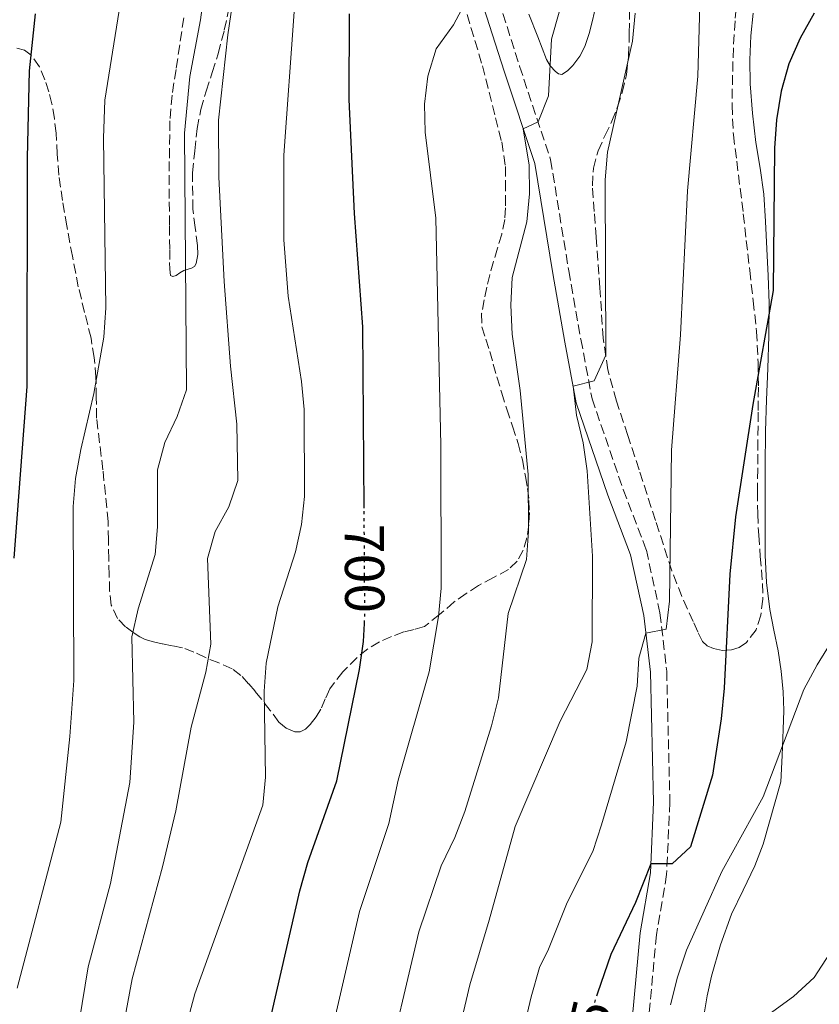
# Model space of a CAD drawing. Units: metres. Extents: x 549575 to 553013, y 4712417 to 4714754.
# Drawn here: x 551592 to 551735, y 4714032 to 4714208 of the extents above; entities that cross this region are included whole.
import ezdxf
from ezdxf.enums import TextEntityAlignment as Align

# ---------------------------------------------------------------- set-up
doc = ezdxf.new("R2010")
doc.units = ezdxf.units.M
doc.header["$MEASUREMENT"] = 0
doc.linetypes.add('DGN Style 3', pattern=[2.435890702152634, 1.739921930109024, -0.6959687720436097])
doc.linetypes.add('DGN Style 5', pattern=[1.217945351076317, 0.5219765790327072, -0.6959687720436097])
for name, color, linetype, lineweight in [('Camino', 7, 'DGN Style 3', 0), ('Cota de curva de nivel directora', 7, 'Continuous', 0), ('Curva de nivel directora', 30, 'Continuous', 30), ('Curva de nivel directora no vista', 30, 'DGN Style 5', 30), ('Curva de nivel intermedia', 30, 'Continuous', 0), ('Línea de cambio de uso (parcela vista)', 92, 'Continuous', 0), ('Margen derecho', 7, 'Continuous', 0), ('Zona arbolada', 92, 'DGN Style 3', 0)]:
    doc.layers.add(name, color=color, linetype=linetype, lineweight=lineweight)
doc.styles.add('Style-Arial', font='arial.ttf')

msp = doc.modelspace()

# ---------------------------------------------------------------- linework, layer by layer
at = {"layer": 'Camino', "color": 7, "linetype": 'DGN Style 3', "lineweight": 0}
msp.add_polyline3d([(551676.3199999989, 4714215.800000001, 693.6600000000036), (551681.5200000001, 4714199.439999999, 691.820000000007), (551687.0499999999, 4714182.77, 689.0800000000019), (551690.2899999988, 4714162.95, 687.8600000000007), (551692.449999998, 4714150.740000002, 685.2700000000042), (551694.4400000017, 4714140.150000001, 684.1999999999972), (551700.0100000018, 4714123.930000001, 682.7400000000052), (551704.129999999, 4714113.160000001, 681.8099999999977), (551706.5599999987, 4714101.930000001, 680.6300000000048), (551707.77, 4714091.560000001, 679.8399999999967), (551708.3299999967, 4714068.170000002, 676.5000000000001), (551707.75, 4714055.300000002, 675.2599999999948), (551705.9200000016, 4714044.520000001, 672.9600000000065), (551703.8299999973, 4714021.680000001, 670.8099999999978)], dxfattribs=at)
at = {"layer": 'Curva de nivel directora', "color": 30, "linetype": 'Continuous', "lineweight": 30, "flags": 128}
for points, elevation in [([(551595.1199999992, 4714208.78), (551594.0199999994, 4714198.61), (551593.6699999986, 4714183.12), (551593.6199999994, 4714142.310000001), (551591.2900000003, 4714111.710000001)], 725.0000000000001), ([(551653.7900000005, 4714120.62), (551653.5599999981, 4714152.970000003), (551652.0599999982, 4714173.150000001), (551651.1299999984, 4714193.500000001), (551651.1500000008, 4714208.76)], 700.0000000000001), ([(551734.0800000004, 4714208.930000001), (551731.5500000002, 4714204.460000002), (551729.5499999997, 4714199.850000001), (551728.2099999986, 4714194.990000002), (551727.319999999, 4714189.900000002), (551726.9900000005, 4714184.83), (551726.7600000004, 4714159.460000001), (551723.1100000001, 4714139.13), (551720.0500000002, 4714119.060000002), (551719.0199999998, 4714108.830000003), (551718.0000000005, 4714088.51), (551717.4899999986, 4714083.08), (551715.9399999997, 4714073), (551711.9900000001, 4714060.220000001), (551708.7499999991, 4714057.199999999), (551704.9200000003, 4714057.190000001), (551702.209999999, 4714050.310000001), (551697.7799999989, 4714041.01), (551695.4199999986, 4714034.100000001)], 675.0000000000001), ([(551632.1200000005, 4714008.080000001), (551642.3199999996, 4714052.369999999), (551643.7199999987, 4714057.410000001), (551648.8999999999, 4714071.990000002), (551652.9399999989, 4714091.84), (551653.6899999998, 4714096.869999999), (551653.8300000007, 4714100.060000001)], 700.0000000000001)]:
    msp.add_lwpolyline(points, dxfattribs=dict(at, elevation=elevation))
at = {"layer": 'Curva de nivel directora no vista', "color": 30, "linetype": 'DGN Style 5', "lineweight": 30, "flags": 128}
for points, elevation in [([(551653.8300000007, 4714100.060000001), (551653.909999999, 4714101.9), (551653.7900000005, 4714120.62)], 700.0000000000005), ([(551695.4199999986, 4714034.100000001), (551694.4500000007, 4714031.270000001), (551690.4199999984, 4714014.130000002)], 675.0000000000005)]:
    msp.add_lwpolyline(points, dxfattribs=dict(at, elevation=elevation))
at = {"layer": 'Curva de nivel intermedia', "color": 30, "linetype": 'Continuous', "lineweight": 0, "flags": 128}
for points, elevation in [([(551612.870000001, 4714226.92), (551607.54, 4714193.38), (551607.2699999998, 4714186.63), (551607.6800000009, 4714156.339999998), (551607.3600000013, 4714151.109999998), (551605.5700000009, 4714141.09), (551603.2199999995, 4714131.060000001), (551602.3099999998, 4714125.890000001), (551601.8600000005, 4714120.910000001), (551601.9800000011, 4714089.88), (551601.2800000015, 4714079.899999999), (551599.6900000002, 4714064.640000001), (551591.8800000004, 4714034.99)], 720), ([(551632.4500000011, 4714225.230000001), (551629.4600000005, 4714205.05), (551627.7900000009, 4714189.819999999), (551627.8700000013, 4714179.67), (551628.8000000011, 4714161.05), (551629.9299999999, 4714145.960000001), (551631.0600000009, 4714135.63), (551631.2400000021, 4714125.58), (551629.6500000005, 4714120.84), (551627.1900000018, 4714116.439999999), (551625.8600000018, 4714111.619999999), (551626.4299999997, 4714096.359999999), (551625.5500000012, 4714091.390000001), (551622.9299999994, 4714081.539999999), (551620.1700000011, 4714066.640000001), (551617.8300000009, 4714056.640000001), (551612.4300000007, 4714036.689999999), (551608.6300000009, 4714016.529999998), (551607.5300000012, 4714006.319999999), (551607.8300000007, 4713945.140000001), (551607.4400000017, 4713935.109999999), (551606.7399999999, 4713929.98)], 710.0000000000001), ([(551714.0000000017, 4714223.180000001), (551713.3300000012, 4714197.67), (551711.4500000014, 4714177.239999999), (551710.24, 4714151.56), (551708.6399999995, 4714130.970000002), (551708.2300000006, 4714104.04), (551707.6800000007, 4714099.070000002), (551704.0500000007, 4714098.36), (551702.760000001, 4714093.880000001), (551702.4700000006, 4714088.859999998), (551700.5199999993, 4714078.930000001), (551696.1400000005, 4714064.140000001), (551694.5800000003, 4714059.390000001), (551690.0099999993, 4714050.289999999), (551686.6800000012, 4714041.98), (551685.0600000006, 4714038.71), (551683.5600000009, 4714033.449999998), (551678.8800000004, 4714013.510000001)], 680), ([(551625.9100000011, 4714217.619999998), (551624.6200000013, 4714207.689999999), (551622.7100000003, 4714197.58), (551621.7500000015, 4714187.49), (551622.070000001, 4714141.73), (551620.4100000003, 4714136.949999998), (551618.2000000019, 4714132.310000001), (551616.9500000002, 4714127.470000001), (551616.9500000002, 4714117.319999998), (551616.53, 4714112.34), (551613.47, 4714102.66), (551612.3200000011, 4714097.67), (551612.6900000023, 4714082.439999999), (551611.9800000014, 4714071.67), (551608.5200000014, 4714053.71), (551604.5499999995, 4714038.819999999), (551598.8000000005, 4714003.550000001), (551595.1200000015, 4713962.880000001), (551595.420000001, 4713947.619999999), (551597.2600000005, 4713937.630000001), (551597.2100000014, 4713932.579999999), (551596.2800000014, 4713927.659999999)], 715.0000000000001), ([(551640.1800000004, 4713935.59), (551640.4599999998, 4713941.630000002), (551640.5200000004, 4713947.74), (551639.9200000011, 4713962.820000002), (551640.4599999998, 4713971.86), (551642.770000001, 4713984.989999999), (551643.5199999998, 4714007.71), (551652.9299999999, 4714048.71), (551658.2000000004, 4714064.400000001), (551659.8600000013, 4714072.13), (551665.4, 4714091.410000001), (551667.0300000017, 4714101.330000001), (551667.5200000012, 4714106.359999999), (551667.4699999997, 4714131.859999998), (551666.5500000011, 4714172.34), (551664.6700000013, 4714187.680000001), (551664.5700000008, 4714192.699999998), (551665.1699999998, 4714197.67), (551666.6600000006, 4714202.570000002), (551669.7000000004, 4714206.829999999), (551672.0800000009, 4714211.34)], 695), ([(551641.2900000013, 4714209.140000001), (551639.4400000006, 4714183.569999999), (551639.4299999995, 4714168.5), (551640.2200000007, 4714158.42), (551642.6300000002, 4714143.199999998), (551643.0999999996, 4714138.220000001), (551643.1300000009, 4714122.699999999), (551642.5900000001, 4714117.730000001), (551641.5100000004, 4714112.830000001), (551638.37, 4714103), (551636.2900000013, 4714093), (551635.9400000003, 4714088.009999999), (551636.1799999995, 4714072.630000001), (551635.6900000023, 4714067.66), (551623.5900000009, 4714034.029999999), (551620.9800000002, 4714024.279999999), (551620.7600000012, 4714019.259999999), (551621.4100000017, 4714009.239999999), (551621.480000001, 4713999.02)], 705), ([(551657.1800000012, 4714018.099999999), (551663.5500000014, 4714045.04), (551667.500000001, 4714056.810000001), (551669.9700000009, 4714061.890000001), (551671.7700000004, 4714066.550000001), (551676.4900000009, 4714081.829999999), (551677.7600000005, 4714086.8), (551679.4600000015, 4714101.859999998), (551682.7500000016, 4714111.489999999), (551683.1000000003, 4714116.470000001), (551683.0300000011, 4714126.619999999), (551681.6299999997, 4714141.630000001), (551680.1900000002, 4714151.66), (551679.950000001, 4714156.800000001), (551680.2200000016, 4714161.789999999), (551682.7899999997, 4714171.689999999), (551683.2700000004, 4714176.67), (551683.2400000012, 4714181.810000001), (551682.1600000015, 4714188.259999999), (551684.8100000003, 4714189.550000001), (551686.6699999999, 4714194.189999999), (551687.2000000019, 4714204.27), (551688.5800000011, 4714209.08)], 690), ([(551668.0300000008, 4714015.810000001), (551672.6599999999, 4714035.640000001), (551676.0599999996, 4714047.149999999), (551680.72, 4714063.86), (551688.7500000009, 4714082.640000001), (551693.5099999997, 4714091.859999998), (551694.4500000007, 4714096.769999999), (551694.5500000012, 4714112.09), (551693.6000000013, 4714127.279999998), (551692.8300000001, 4714132.259999999), (551691.6600000011, 4714137.189999999), (551691.0599999998, 4714142.359999999), (551694.8500000008, 4714143.34), (551696.9299999995, 4714147.939999999), (551696.7599999995, 4714179.159999999), (551697.1700000009, 4714184.140000001), (551701.6800000014, 4714203.92), (551702.1599999998, 4714208.890000001)], 685.0000000000001), ([(551742.7300000006, 4714105.899999999), (551734.5900000001, 4714092.679999998), (551732.2200000007, 4714088.279999999), (551724.980000001, 4714069.119999999), (551717.5700000013, 4714055.829999999), (551711.2900000005, 4714041.779999998), (551709.6600000011, 4714037.009999999), (551708.4400000006, 4714032.02)], 670.0000000000001), ([(551722.130000001, 4714027.55), (551730.3800000012, 4714033.54), (551734.0500000013, 4714036.929999998), (551736.7900000017, 4714041.159999999), (551740.7600000014, 4714050.569999999), (551743.8700000005, 4714053.399999999), (551748.4200000013, 4714055.579999999), (551751.9900000009, 4714059.09), (551756.0299999999, 4714068.42), (551757.9900000001, 4714068.76), (551758.8500000007, 4714067.13), (551759.8299999997, 4714057.619999999), (551761.7899999999, 4714047.59), (551763.0799999996, 4714042.749999999), (551769.8800000013, 4714029.109999999)], 665)]:
    msp.add_lwpolyline(points, dxfattribs=dict(at, elevation=elevation))
at = {"layer": 'Línea de cambio de uso (parcela vista)', "color": 92, "linetype": 'Continuous', "lineweight": 0}
for points in [[(551695.0999999996, 4714210.210000001, 688.0800000000017), (551694.5300000003, 4714207.58, 688.1900000000023), (551693.9400000004, 4714205.26, 688.3800000000047), (551693.1699999999, 4714202.980000001, 688.570000000007), (551692.2400000002, 4714201.220000001, 688.7100000000064), (551690.9900000002, 4714199.600000001, 688.8600000000006), (551690.0700000003, 4714198.619999999, 689.0899999999965), (551689.0599999996, 4714197.980000001, 689.3999999999943)], [(551689.0599999996, 4714197.980000001, 689.3999999999943), (551688.4800000004, 4714198.060000001, 689.5800000000017), (551687.9100000003, 4714198.480000001, 689.7400000000052), (551686.9900000002, 4714199.52, 689.8500000000058), (551686.3200000003, 4714200.66, 689.9199999999983), (551684.75, 4714204.710000001, 690.529999999999), (551683.1399999997, 4714208.720000001, 691.2299999999959)], [(551714.3700000001, 4714030.109999999, 666.0099999999948), (551714.9500000002, 4714033.67, 666.2400000000052), (551715.7800000003, 4714037.180000001, 666.429999999993), (551717.3499999996, 4714042.75, 666.6999999999971), (551719.2999999998, 4714048.189999999, 666.9700000000012), (551721.4100000003, 4714052.52, 667.2200000000012), (551723.4699999997, 4714056.859999999, 667.4400000000023), (551724.9800000004, 4714060.730000001, 667.5800000000017), (551728.1299999999, 4714071.84, 668.0899999999965), (551728.3399999999, 4714076.5, 668.3600000000006), (551728.5499999998, 4714081.17, 668.6399999999994), (551728.6299999999, 4714084.52, 669.0099999999948), (551728.5499999998, 4714087.869999999, 669.4700000000012), (551728.1900000004, 4714091.529999999, 669.8399999999965), (551727.6200000001, 4714095.17, 670.1999999999971), (551726.8700000001, 4714098.850000001, 670.8600000000006), (551726.1500000004, 4714102.539999999, 671.4400000000023), (551725.5599999996, 4714107.390000001, 671.6199999999953), (551725.3099999996, 4714112.25, 671.7599999999948), (551725.2999999998, 4714117, 672.0399999999936), (551725.2999999998, 4714121.74, 672.279999999999), (551725.3099999996, 4714128.050000001, 672.5), (551725.3600000005, 4714134.369999999, 672.679999999993), (551725.5700000003, 4714139.949999999, 672.820000000007), (551725.8300000001, 4714145.529999999, 672.9400000000023), (551726.0099999999, 4714151.359999999, 672.9900000000052), (551726.0499999998, 4714157.180000001, 673.0399999999936), (551725.8899999997, 4714162.029999999, 673.2100000000064), (551725.6500000004, 4714166.880000001, 673.529999999999), (551725.4000000004, 4714171.76, 673.9400000000023), (551725.0700000003, 4714176.640000001, 674.3600000000006), (551724.4199999999, 4714181.25, 674.8300000000017), (551723.6500000004, 4714185.850000001, 675.2100000000064), (551723.0599999996, 4714191.09, 675.4199999999983), (551722.6600000003, 4714196.33, 675.6100000000006), (551722.5800000001, 4714200.59, 675.779999999999), (551722.79, 4714204.850000001, 675.9499999999971), (551723.1900000004, 4714208.930000001, 676.179999999993)]]:
    msp.add_polyline3d(points, dxfattribs=at)
at = {"layer": 'Margen derecho', "color": 7, "linetype": 'Continuous', "lineweight": 0}
msp.add_polyline3d([(551673.5499999995, 4714214.880000004, 693.6600000000036), (551678.7499999985, 4714198.540000001, 691.820000000007), (551684.219999998, 4714182.080000001, 689.0800000000019), (551687.420000001, 4714162.460000001, 687.8600000000007), (551689.5899999992, 4714150.210000002, 685.2700000000042), (551691.6200000009, 4714139.4, 684.1999999999972), (551697.2800000004, 4714122.940000001, 682.7400000000052), (551701.3299999983, 4714112.33, 681.8099999999977), (551703.6900000009, 4714101.460000004, 680.6300000000048), (551704.870000001, 4714091.350000001, 679.8399999999967), (551705.4200000009, 4714068.200000001, 676.5000000000001), (551704.850000001, 4714055.61, 675.2599999999948), (551703.0300000014, 4714044.900000001, 672.9600000000065), (551700.9100000003, 4714021.730000001, 670.8099999999978)], dxfattribs=at)
at = {"layer": 'Zona arbolada', "color": 92, "linetype": 'DGN Style 3', "lineweight": 0}
for points in [[(551720.4299999997, 4714212.140000001, 678.8999999999943), (551719.9500000002, 4714207.550000001, 678.5899999999965), (551719.6500000004, 4714202.699999999, 678.25), (551719.5099999999, 4714197.84, 677.8999999999943), (551719.4100000003, 4714192.51, 677.5399999999936), (551719.6500000004, 4714187.180000001, 677.2100000000064), (551720.2599999999, 4714182.5, 677.1699999999983), (551721.4299999997, 4714173.100000001, 676.8600000000006), (551721.9500000002, 4714168.380000001, 676.570000000007), (551722.5800000001, 4714162.99, 676.3399999999965), (551723.2000000002, 4714157.600000001, 676.1199999999953), (551723.7800000003, 4714152.119999999, 675.9199999999983), (551724.0800000001, 4714146.619999999, 675.7200000000012), (551724.1100000005, 4714142.189999999, 675.529999999999), (551724.0800000001, 4714137.76, 675.279999999999), (551724.0300000003, 4714132.67, 674.8399999999965), (551723.9900000002, 4714127.58, 674.3999999999943), (551723.9600000001, 4714123.600000001, 674.1199999999953), (551723.9900000002, 4714119.609999999, 673.8399999999965), (551724.1699999999, 4714115.810000001, 673.5500000000029), (551724.4500000002, 4714112, 673.2599999999948), (551724.6600000003, 4714109.600000001, 673.2100000000064), (551724.8799999999, 4714107.199999999, 673.2899999999936), (551724.9000000004, 4714104.369999999, 673.4600000000064), (551724.5599999996, 4714101.529999999, 673.7200000000012), (551723.7100000001, 4714098.949999999, 674.1100000000006), (551721.9699999997, 4714096.67, 674.6999999999971), (551720.6900000004, 4714095.789999999, 675.1600000000036), (551719.3300000001, 4714095.369999999, 675.7100000000064), (551717.7100000001, 4714095.24, 676.4199999999983), (551716.0999999996, 4714095.58, 677.1300000000047), (551714.9699999997, 4714096.09, 677.4600000000064), (551714.1500000004, 4714096.859999999, 677.7700000000041), (551713.2999999998, 4714098.57, 678.6999999999971), (551712.4800000004, 4714100.4, 679.5800000000017), (551710.4800000004, 4714104.850000001, 680.8000000000029), (551708.6699999999, 4714109.439999999, 681.6100000000006), (551705.75, 4714118.449999999, 682.7200000000012), (551702.8300000001, 4714127.470000001, 683.8399999999965), (551700.8200000003, 4714133.600000001, 684.2700000000041), (551698.7999999998, 4714139.730000001, 684.6999999999971), (551697.2800000003, 4714145.27, 685.070000000007), (551696.4500000002, 4714150.939999999, 685.4400000000023), (551695.8099999996, 4714159.939999999, 686), (551695.1900000004, 4714168.939999999, 686.5200000000041), (551694.8499999996, 4714173.529999999, 686.6699999999983), (551694.5099999999, 4714178.130000001, 686.679999999993), (551694.6799999997, 4714181.25, 686.6499999999943), (551695.5099999999, 4714184.33, 686.5399999999936), (551696.7199999997, 4714187.029999999, 686.3000000000029), (551697.9699999997, 4714189.66, 686.0399999999936), (551698.9699999997, 4714192.180000001, 685.9199999999983), (551699.8399999999, 4714194.77, 685.8999999999943), (551700.5999999996, 4714197.980000001, 685.9799999999959), (551700.9600000001, 4714201.25, 686.0800000000017), (551701.0899999999, 4714205.359999999, 686.1999999999971), (551701.1500000004, 4714209.470000001, 686.3300000000017)], [(551720.4299999997, 4714212.140000001, 678.8999999999943), (551719.9500000002, 4714207.550000001, 678.5899999999965), (551719.6500000004, 4714202.699999999, 678.25), (551719.5099999999, 4714197.84, 677.8999999999943), (551719.4100000003, 4714192.51, 677.5399999999936), (551719.6500000004, 4714187.180000001, 677.2100000000064), (551720.2599999999, 4714182.5, 677.1699999999983), (551721.4299999997, 4714173.100000001, 676.8600000000006), (551721.9500000002, 4714168.380000001, 676.570000000007), (551722.5800000001, 4714162.99, 676.3399999999965), (551723.2000000002, 4714157.600000001, 676.1199999999953), (551723.7800000003, 4714152.119999999, 675.9199999999983), (551724.0800000001, 4714146.619999999, 675.7200000000012), (551724.1100000005, 4714142.189999999, 675.529999999999), (551724.0800000001, 4714137.76, 675.279999999999), (551724.0300000003, 4714132.67, 674.8399999999965), (551723.9900000002, 4714127.58, 674.3999999999943), (551723.9600000001, 4714123.600000001, 674.1199999999953), (551723.9900000002, 4714119.609999999, 673.8399999999965), (551724.1699999999, 4714115.810000001, 673.5500000000029), (551724.4500000002, 4714112, 673.2599999999948), (551724.6600000003, 4714109.600000001, 673.2100000000064), (551724.8799999999, 4714107.199999999, 673.2899999999936), (551724.9000000004, 4714104.369999999, 673.4600000000064), (551724.5599999996, 4714101.529999999, 673.7200000000012), (551723.7100000001, 4714098.949999999, 674.1100000000006), (551721.9699999997, 4714096.67, 674.6999999999971), (551720.6900000004, 4714095.789999999, 675.1600000000036), (551719.3300000001, 4714095.369999999, 675.7100000000064), (551717.7100000001, 4714095.24, 676.4199999999983), (551716.0999999996, 4714095.58, 677.1300000000047), (551714.9699999997, 4714096.09, 677.4600000000064), (551714.1500000004, 4714096.859999999, 677.7700000000041), (551713.2999999998, 4714098.57, 678.6999999999971), (551712.4800000004, 4714100.4, 679.5800000000017), (551710.4800000004, 4714104.850000001, 680.8000000000029), (551708.6699999999, 4714109.439999999, 681.6100000000006), (551705.75, 4714118.449999999, 682.7200000000012), (551702.8300000001, 4714127.470000001, 683.8399999999965), (551700.8200000003, 4714133.600000001, 684.2700000000041), (551698.7999999998, 4714139.730000001, 684.6999999999971), (551697.2800000003, 4714145.27, 685.070000000007), (551696.4500000002, 4714150.939999999, 685.4400000000023), (551695.8099999996, 4714159.939999999, 686), (551695.1900000004, 4714168.939999999, 686.5200000000041), (551694.8499999996, 4714173.529999999, 686.6699999999983), (551694.5099999999, 4714178.130000001, 686.679999999993), (551694.6799999997, 4714181.25, 686.6499999999943), (551695.5099999999, 4714184.33, 686.5399999999936), (551696.7199999997, 4714187.029999999, 686.3000000000029), (551697.9699999997, 4714189.66, 686.0399999999936), (551698.9699999997, 4714192.180000001, 685.9199999999983), (551699.8399999999, 4714194.77, 685.8999999999943)], [(551621.5899999999, 4714208.060000001, 716.6900000000023), (551620.2400000002, 4714198.869999999, 716.4100000000036), (551619.5099999999, 4714194.289999999, 716.1900000000023), (551619.1299999999, 4714189.680000001, 716.0099999999949), (551619.0300000003, 4714182.470000001, 715.8699999999953), (551619.0300000003, 4714175.26, 715.7299999999959), (551619.0599999996, 4714170.980000001, 715.5399999999936), (551619.0999999996, 4714166.699999999, 715.2899999999936), (551619.0899999999, 4714164.41, 715.3600000000006), (551619.1200000001, 4714163.26, 715.2400000000052), (551619.2400000002, 4714162.130000001, 714.7700000000042), (551619.6500000004, 4714161.92, 714.3699999999953), (551620.2300000004, 4714162.140000001, 713.9600000000065), (551620.9100000003, 4714162.600000001, 713.2899999999936), (551621.6100000005, 4714163.039999999, 712.6100000000006), (551623, 4714163.42, 711.8099999999977), (551623.5199999996, 4714163.699999999, 711.25), (551623.8300000001, 4714164.24, 710.7700000000042), (551624.0999999996, 4714165.859999999, 710.4900000000052), (551624.0599999996, 4714167.470000001, 710.4700000000012), (551623.6500000004, 4714170.699999999, 710.5099999999949), (551623.2400000002, 4714173.939999999, 710.5500000000029), (551623.1500000004, 4714180.430000001, 710.5500000000029), (551623.5700000003, 4714184.380000001, 710.5500000000029), (551623.9900000002, 4714188.32, 710.5500000000029), (551624.6500000004, 4714191.699999999, 710.5500000000029), (551625.6100000005, 4714195.02, 710.5500000000029), (551626.6799999997, 4714198.350000001, 710.5099999999949), (551627.7400000002, 4714201.680000001, 710.4100000000036), (551628.8399999999, 4714205.880000001, 710.0399999999936), (551629.7699999996, 4714210.130000001, 709.6999999999972)], [(551623.5700000003, 4714184.380000001, 710.5500000000029), (551623.9900000002, 4714188.32, 710.5500000000029), (551624.6500000004, 4714191.699999999, 710.5500000000029), (551625.6100000005, 4714195.02, 710.5500000000029), (551626.6799999997, 4714198.350000001, 710.5099999999949), (551627.7400000002, 4714201.680000001, 710.4100000000036), (551628.8399999999, 4714205.880000001, 710.0399999999936), (551629.7699999996, 4714210.130000001, 709.6999999999972)], [(551699.8399999999, 4714194.77, 685.8999999999943), (551700.5999999996, 4714197.980000001, 685.9799999999959), (551700.9600000001, 4714201.25, 686.0800000000017), (551701.0899999999, 4714205.359999999, 686.1999999999971), (551701.1500000004, 4714209.470000001, 686.3300000000017)], [(551672.1399999997, 4714208.67, 694.1699999999983), (551674.8799999999, 4714199.539999999, 692.8600000000006), (551677.2400000002, 4714190.26, 691.7700000000041), (551678.3200000003, 4714185.930000001, 691.4100000000036), (551678.9900000002, 4714181.539999999, 691.2899999999936), (551679.0300000003, 4714178.9, 691.2899999999936), (551678.9900000002, 4714176.26, 691.2899999999936), (551678.9800000004, 4714174.17, 691.2899999999936), (551678.8600000005, 4714172.08, 691.2899999999936), (551678.3300000001, 4714169.5, 691.2899999999936), (551677.5899999999, 4714166.980000001, 691.2899999999936), (551676.8899999997, 4714164.609999999, 691.2899999999936), (551676.2000000002, 4714162.24, 691.2899999999936), (551675.6600000003, 4714160.02, 691.2899999999936), (551675.1900000004, 4714157.779999999, 691.2899999999936), (551674.75, 4714155.359999999, 691.2899999999936), (551674.8099999996, 4714152.960000001, 691.2899999999936), (551675.4800000004, 4714150.76, 691.2899999999936), (551676.2199999997, 4714148.58, 691.2899999999936), (551676.8300000001, 4714146.289999999, 691.179999999993), (551677.4699999997, 4714144.02, 690.9799999999959), (551678.3300000001, 4714141.16, 690.6399999999994), (551679.2300000004, 4714138.300000001, 690.3600000000006), (551680.25, 4714135.24, 690.2299999999959), (551681.2699999996, 4714132.180000001, 690.1199999999953), (551682.0099999999, 4714129.25, 690.0200000000041), (551682.5899999999, 4714126.27, 689.929999999993), (551682.9400000004, 4714124.15, 689.9100000000036), (551683.1900000004, 4714122.01, 689.929999999993), (551683.2599999999, 4714119.83, 689.9499999999971), (551683.1500000004, 4714117.630000001, 690.0500000000029), (551682.8200000003, 4714115.350000001, 690.2400000000052), (551682.1399999997, 4714113.119999999, 690.4400000000023), (551681.0899999999, 4714111.199999999, 690.6000000000058), (551679.5599999996, 4714109.710000001, 690.7700000000041), (551676.8700000001, 4714108.25, 691.279999999999), (551674.2000000002, 4714106.850000001, 692.0099999999948), (551672, 4714105.4, 692.6499999999943), (551669.8300000001, 4714103.9, 693.3000000000029), (551667.2300000004, 4714101.640000001, 693.9199999999983), (551664.54, 4714099.539999999, 694.6900000000023), (551662.7100000001, 4714098.970000001, 695.4400000000023), (551660.8399999999, 4714098.560000001, 696.2100000000064), (551658.6600000003, 4714097.730000001, 697.0899999999965), (551656.5499999998, 4714096.800000001, 697.9700000000012), (551654.4500000002, 4714095.539999999, 699.2899999999936), (551652.54, 4714094, 700.6499999999943), (551649.9800000004, 4714091.449999999, 701.9499999999972), (551647.6699999999, 4714088.4, 702.5200000000042), (551646.8300000001, 4714086.609999999, 702.5399999999936), (551646.0599999996, 4714084.800000001, 702.5500000000029), (551645.2100000001, 4714083.4, 702.5500000000029), (551644.1699999999, 4714082.050000001, 702.5500000000029), (551643.3099999996, 4714081.220000001, 702.5500000000029), (551642.3799999999, 4714080.74, 702.570000000007), (551641.4000000004, 4714080.75, 702.6300000000047), (551639.8499999996, 4714081.390000001, 702.8500000000058), (551638.5800000001, 4714082.480000001, 703.1399999999995), (551637.0199999996, 4714084.550000001, 703.7100000000065), (551635.4800000004, 4714086.58, 704.4700000000012), (551634.3300000001, 4714087.960000001, 705.2100000000065), (551633.1799999997, 4714089.310000001, 705.9600000000065), (551631.8099999996, 4714090.789999999, 706.6600000000036), (551630.2199999997, 4714092, 707.3699999999953), (551627.8799999999, 4714093.029999999, 708.429999999993), (551625.4600000001, 4714093.970000001, 709.4499999999972), (551623.4299999997, 4714094.970000001, 710.0899999999965), (551621.3700000001, 4714095.74, 710.6499999999943), (551619.5300000003, 4714096.08, 711.0399999999936), (551617.7400000002, 4714096.42, 711.4600000000065), (551616.2000000002, 4714096.800000001, 712.8399999999965), (551614.7300000004, 4714097.180000001, 714.4499999999972), (551613.75, 4714097.65, 715.0200000000042), (551612.7599999999, 4714098.350000001, 715.4100000000036), (551611.2199999997, 4714099.470000001, 715.8000000000029), (551609.7999999998, 4714100.930000001, 716.0399999999936), (551608.6799999997, 4714103.310000001, 716.2100000000065), (551608.3799999999, 4714105.810000001, 716.3699999999953), (551608.2999999998, 4714108.689999999, 716.5800000000019), (551608.2300000004, 4714111.550000001, 716.8099999999977), (551608.1699999999, 4714114.890000001, 717.6499999999943), (551608.0999999996, 4714118.24, 718.3600000000006), (551607.1799999997, 4714127.449999999, 718.2700000000042), (551606.0599999996, 4714136.699999999, 718.1499999999943), (551606, 4714140.34, 718.1499999999943), (551605.9400000004, 4714143.980000001, 718.1499999999943), (551605.6200000001, 4714147.49, 718.1600000000036), (551605.0599999996, 4714150.960000001, 718.279999999999), (551603.9199999999, 4714155.539999999, 718.75), (551602.79, 4714160.109999999, 719.2899999999936), (551601.7400000002, 4714165.539999999, 719.8099999999977), (551600.7400000002, 4714170.980000001, 720.3099999999977), (551599.9800000004, 4714175.49, 720.6900000000023), (551599.3099999996, 4714180.02, 721.0599999999977), (551599.04, 4714183.77, 721.3999999999943), (551598.8399999999, 4714187.52, 721.8000000000029), (551598.5199999996, 4714190.130000001, 722.1399999999995), (551598.0700000003, 4714192.720000001, 722.5), (551597.5300000003, 4714194.890000001, 722.7599999999949), (551596.8300000001, 4714197.02, 723.0099999999949), (551595.8499999996, 4714199.350000001, 723.4700000000012), (551594.3799999999, 4714201.439999999, 724.1199999999953), (551593.1799999997, 4714202.300000001, 724.6300000000047), (551591.8200000003, 4714202.640000001, 725.1600000000036)], [(551621.5899999999, 4714208.060000001, 716.6900000000023), (551620.2400000002, 4714198.869999999, 716.4100000000036), (551619.5099999999, 4714194.289999999, 716.1900000000023), (551619.1299999999, 4714189.680000001, 716.0099999999949), (551619.0300000003, 4714182.470000001, 715.8699999999953), (551619.0300000003, 4714175.26, 715.7299999999959), (551619.0599999996, 4714170.980000001, 715.5399999999936), (551619.0999999996, 4714166.699999999, 715.2899999999936), (551619.0899999999, 4714164.41, 715.3600000000006), (551619.1200000001, 4714163.26, 715.2400000000052), (551619.2400000002, 4714162.130000001, 714.7700000000042), (551619.6500000004, 4714161.92, 714.3699999999953), (551620.2300000004, 4714162.140000001, 713.9600000000065), (551620.9100000003, 4714162.600000001, 713.2899999999936), (551621.6100000005, 4714163.039999999, 712.6100000000006), (551623, 4714163.42, 711.8099999999977), (551623.5199999996, 4714163.699999999, 711.25), (551623.8300000001, 4714164.24, 710.7700000000042), (551624.0999999996, 4714165.859999999, 710.4900000000052), (551624.0599999996, 4714167.470000001, 710.4700000000012), (551623.6500000004, 4714170.699999999, 710.5099999999949), (551623.2400000002, 4714173.939999999, 710.5500000000029), (551623.1500000004, 4714180.430000001, 710.5500000000029), (551623.5700000003, 4714184.380000001, 710.5500000000029)], [(551672.1399999997, 4714208.67, 694.1699999999983), (551674.8799999999, 4714199.539999999, 692.8600000000006), (551677.2400000002, 4714190.26, 691.7700000000041), (551678.3200000003, 4714185.930000001, 691.4100000000036), (551678.9900000002, 4714181.539999999, 691.2899999999936), (551679.0300000003, 4714178.9, 691.2899999999936), (551678.9900000002, 4714176.26, 691.2899999999936), (551678.9800000004, 4714174.17, 691.2899999999936), (551678.8600000005, 4714172.08, 691.2899999999936), (551678.3300000001, 4714169.5, 691.2899999999936), (551677.5899999999, 4714166.980000001, 691.2899999999936), (551676.8899999997, 4714164.609999999, 691.2899999999936), (551676.2000000002, 4714162.24, 691.2899999999936), (551675.6600000003, 4714160.02, 691.2899999999936), (551675.1900000004, 4714157.779999999, 691.2899999999936), (551674.75, 4714155.359999999, 691.2899999999936), (551674.8099999996, 4714152.960000001, 691.2899999999936), (551675.4800000004, 4714150.76, 691.2899999999936), (551676.2199999997, 4714148.58, 691.2899999999936), (551676.8300000001, 4714146.289999999, 691.179999999993), (551677.4699999997, 4714144.02, 690.9799999999959), (551678.3300000001, 4714141.16, 690.6399999999994), (551679.2300000004, 4714138.300000001, 690.3600000000006), (551680.25, 4714135.24, 690.2299999999959), (551681.2699999996, 4714132.180000001, 690.1199999999953), (551682.0099999999, 4714129.25, 690.0200000000041), (551682.5899999999, 4714126.27, 689.929999999993), (551682.9400000004, 4714124.15, 689.9100000000036), (551683.1900000004, 4714122.01, 689.929999999993), (551683.2599999999, 4714119.83, 689.9499999999971), (551683.1500000004, 4714117.630000001, 690.0500000000029), (551682.8200000003, 4714115.350000001, 690.2400000000052), (551682.1399999997, 4714113.119999999, 690.4400000000023), (551681.0899999999, 4714111.199999999, 690.6000000000058), (551679.5599999996, 4714109.710000001, 690.7700000000041), (551676.8700000001, 4714108.25, 691.279999999999), (551674.2000000002, 4714106.850000001, 692.0099999999948), (551672, 4714105.4, 692.6499999999943), (551669.8300000001, 4714103.9, 693.3000000000029), (551667.2300000004, 4714101.640000001, 693.9199999999983), (551664.54, 4714099.539999999, 694.6900000000023), (551662.7100000001, 4714098.970000001, 695.4400000000023), (551660.8399999999, 4714098.560000001, 696.2100000000064), (551658.6600000003, 4714097.730000001, 697.0899999999965), (551656.5499999998, 4714096.800000001, 697.9700000000012), (551654.4500000002, 4714095.539999999, 699.2899999999936), (551652.54, 4714094, 700.6499999999943), (551649.9800000004, 4714091.449999999, 701.9499999999972), (551647.6699999999, 4714088.4, 702.5200000000042), (551646.8300000001, 4714086.609999999, 702.5399999999936), (551646.0599999996, 4714084.800000001, 702.5500000000029), (551645.2100000001, 4714083.4, 702.5500000000029), (551644.1699999999, 4714082.050000001, 702.5500000000029), (551643.3099999996, 4714081.220000001, 702.5500000000029), (551642.3799999999, 4714080.74, 702.570000000007), (551641.4000000004, 4714080.75, 702.6300000000047), (551639.8499999996, 4714081.390000001, 702.8500000000058), (551638.5800000001, 4714082.480000001, 703.1399999999995)], [(551638.5800000001, 4714082.480000001, 703.1399999999995), (551637.0199999996, 4714084.550000001, 703.7100000000065), (551635.4800000004, 4714086.58, 704.4700000000012), (551634.3300000001, 4714087.960000001, 705.2100000000065), (551633.1799999997, 4714089.310000001, 705.9600000000065), (551631.8099999996, 4714090.789999999, 706.6600000000036), (551630.2199999997, 4714092, 707.3699999999953), (551627.8799999999, 4714093.029999999, 708.429999999993), (551625.4600000001, 4714093.970000001, 709.4499999999972), (551623.4299999997, 4714094.970000001, 710.0899999999965), (551621.3700000001, 4714095.74, 710.6499999999943), (551619.5300000003, 4714096.08, 711.0399999999936), (551617.7400000002, 4714096.42, 711.4600000000065), (551616.2000000002, 4714096.800000001, 712.8399999999965), (551614.7300000004, 4714097.180000001, 714.4499999999972), (551613.75, 4714097.65, 715.0200000000042), (551612.7599999999, 4714098.350000001, 715.4100000000036), (551611.2199999997, 4714099.470000001, 715.8000000000029), (551609.7999999998, 4714100.930000001, 716.0399999999936), (551608.6799999997, 4714103.310000001, 716.2100000000065), (551608.3799999999, 4714105.810000001, 716.3699999999953), (551608.2999999998, 4714108.689999999, 716.5800000000019), (551608.2300000004, 4714111.550000001, 716.8099999999977), (551608.1699999999, 4714114.890000001, 717.6499999999943), (551608.0999999996, 4714118.24, 718.3600000000006), (551607.1799999997, 4714127.449999999, 718.2700000000042), (551606.0599999996, 4714136.699999999, 718.1499999999943), (551606, 4714140.34, 718.1499999999943), (551605.9400000004, 4714143.980000001, 718.1499999999943), (551605.6200000001, 4714147.49, 718.1600000000036), (551605.0599999996, 4714150.960000001, 718.279999999999), (551603.9199999999, 4714155.539999999, 718.75), (551602.79, 4714160.109999999, 719.2899999999936), (551601.7400000002, 4714165.539999999, 719.8099999999977), (551600.7400000002, 4714170.980000001, 720.3099999999977), (551599.9800000004, 4714175.49, 720.6900000000023), (551599.3099999996, 4714180.02, 721.0599999999977), (551599.04, 4714183.77, 721.3999999999943), (551598.8399999999, 4714187.52, 721.8000000000029), (551598.5199999996, 4714190.130000001, 722.1399999999995), (551598.0700000003, 4714192.720000001, 722.5), (551597.5300000003, 4714194.890000001, 722.7599999999949), (551596.8300000001, 4714197.02, 723.0099999999949), (551595.8499999996, 4714199.350000001, 723.4700000000012), (551594.3799999999, 4714201.439999999, 724.1199999999953), (551593.1799999997, 4714202.300000001, 724.6300000000047), (551591.8200000003, 4714202.640000001, 725.1600000000036)]]:
    msp.add_polyline3d(points, dxfattribs=at)

# ---------------------------------------------------------------- texts
at = {"layer": 'Cota de curva de nivel directora', "color": 7, "linetype": 'Continuous', "lineweight": 0, "style": 'Style-Arial'}
for s, rotation, p in [('700', 270.39378, (551653.8599573377, 4714109.86459171, 700)), ('675', 76.75231000000001, (551692.9473838025, 4714024.899556517, 675))]:
    msp.add_text(s, height=7.000000000000002, rotation=rotation, dxfattribs=at).set_placement(p, align=Align.MIDDLE_CENTER)

doc.saveas('drawing.dxf')
